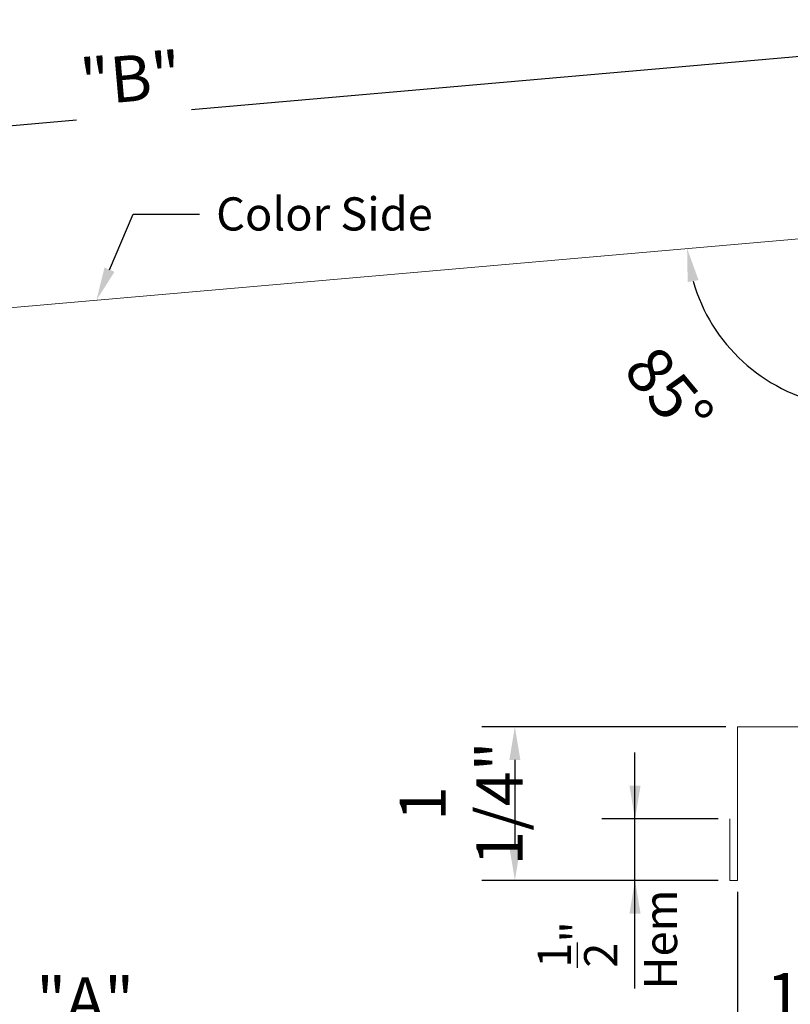
# Model space of a CAD drawing. Extents: x -6 to 24.3, y -1.2 to 35.6.
# Drawn here: x 7.7 to 14, y 16.8 to 24.8 of the extents above; entities that cross this region are included whole.
import ezdxf
from ezdxf import colors
from ezdxf.entities.mleader import LeaderData, LeaderLine
from ezdxf.math import Vec2, Vec3

# ---------------------------------------------------------------- set-up
doc = ezdxf.new("R2010")
doc.units = 0
doc.header["$MEASUREMENT"] = 0
doc.header["$PDMODE"] = 3
doc.layers.get('0').update_dxf_attribs({"linetype": 'CONTINUOUS'})
doc.layers.get('Defpoints').update_dxf_attribs({"linetype": 'CONTINUOUS'})
doc.layers.add('TRIM', color=4, linetype='CONTINUOUS', lineweight=20)
doc.styles.add('ROMAND', font='romand.shx', dxfattribs={"width": 0.65})
doc.styles.get("Standard").update_dxf_attribs({"font": 'ARIAL.TTF'})
doc.dimstyles.get("Standard").update_dxf_attribs({"dimscale": 0.7452, "dimtxt": 0.25, "dimasz": 0.18, "dimexe": 0.18, "dimexo": 0.0625, "dimgap": 0.09, "dimtad": 1, "dimdec": 4, "dimzin": 0, "dimdsep": 46, "dimlunit": 4, "dimtxsty": 'ROMAND', "dimcen": 0.09, "dimadec": 0, "dimazin": 0, "dimtfac": 1, "dimtdec": 4, "dimtofl": 0, "dimtmove": 0, "dimatfit": 3, "dimfxl": 1, "dimfrac": 2, "dimtolj": 1, "dimtzin": 0, "dimarcsym": 1})

# ---------------------------------------------------------------- blocks, each defined once
blk = doc.blocks.new('*D352')
at = {"color": 0, "lineweight": -2}
for p, q in [((2.9287, 18.9842), (2.9287, 16.258)), ((13.5537, 17.7342), (13.5537, 16.258)), ((3.1987, 16.528), (13.2837, 16.528))]:
    blk.add_line(p, q, dxfattribs=at)
at = {"color": 0, "linetype": 'Continuous'}
for points in [[(3.1987, 16.573), (3.1987, 16.483), (2.9287, 16.528)], [(13.2837, 16.483), (13.2837, 16.573), (13.5537, 16.528)]]:
    blk.add_solid(points, dxfattribs=at)
at = {"layer": 'Defpoints', "color": 0, "linetype": 'Continuous'}
for p in [(2.9287, 19.078), (13.5537, 17.828), (13.5537, 16.528)]:
    blk.add_point(p, dxfattribs=at)
at = {"color": 0, "linetype": 'Continuous', "insert": (8.2412, 16.8505), "char_height": 0.375, "attachment_point": 5}
blk.add_mtext('\\A1;\\A1;"A"', dxfattribs=at)
blk = doc.blocks.new('*D353')
at = {"color": 0, "lineweight": -2}
for p, q in [((13.46, 19.078), (11.4712, 19.078)), ((11.7412, 18.808), (11.7412, 18.098)), ((13.3975, 17.828), (11.4712, 17.828))]:
    blk.add_line(p, q, dxfattribs=at)
at = {"color": 0, "linetype": 'Continuous'}
for points in [[(11.7862, 18.808), (11.6962, 18.808), (11.7412, 19.078)], [(11.6962, 18.098), (11.7862, 18.098), (11.7412, 17.828)]]:
    blk.add_solid(points, dxfattribs=at)
at = {"layer": 'Defpoints', "color": 0, "linetype": 'Continuous'}
for p in [(13.5537, 19.078), (11.7412, 17.828), (13.4912, 17.828)]:
    blk.add_point(p, dxfattribs=at)
at = {"color": 0, "linetype": 'Continuous', "insert": (11.3033, 18.453), "char_height": 0.375, "attachment_point": 5, "rotation": 90, "style": 'ROMAND'}
blk.add_mtext('\\A1;1 1/4"', dxfattribs=at)
blk = doc.blocks.new('*D354')
at = {"color": 0, "lineweight": -2}
for p, q in [((14.5537, 18.9842), (14.5537, 16.258)), ((13.5537, 17.7342), (13.5537, 16.258)), ((13.8237, 16.528), (14.2837, 16.528))]:
    blk.add_line(p, q, dxfattribs=at)
at = {"color": 0, "linetype": 'Continuous'}
for points in [[(13.8237, 16.573), (13.8237, 16.483), (13.5537, 16.528)], [(14.2837, 16.483), (14.2837, 16.573), (14.5537, 16.528)]]:
    blk.add_solid(points, dxfattribs=at)
at = {"layer": 'Defpoints', "color": 0, "linetype": 'Continuous'}
for p in [(14.5537, 19.078), (13.5537, 17.828), (14.5537, 16.528)]:
    blk.add_point(p, dxfattribs=at)
at = {"color": 0, "linetype": 'Continuous', "insert": (14.0537, 16.8862), "char_height": 0.375, "attachment_point": 5, "style": 'ROMAND'}
blk.add_mtext('\\A1;1"', dxfattribs=at)
blk = doc.blocks.new('*D356')
at = {"color": 0, "lineweight": -2}
for p, q in [((14.5455, 23.1884), (14.4016, 24.8342)), ((14.1561, 24.5417), (9.1082, 24.1001)), ((3.0691, 23.5717), (8.1691, 24.0179)), ((2.9205, 22.1714), (2.7766, 23.8172))]:
    blk.add_line(p, q, dxfattribs=at)
at = {"color": 0, "linetype": 'Continuous'}
for points in [[(14.16, 24.4969), (14.1522, 24.5866), (14.4251, 24.5653)], [(3.0651, 23.6166), (3.073, 23.5269), (2.8001, 23.5482)]]:
    blk.add_solid(points, dxfattribs=at)
at = {"layer": 'Defpoints', "color": 0, "linetype": 'Continuous'}
for p in [(14.4251, 24.5653), (14.5537, 23.095), (2.9287, 22.078)]:
    blk.add_point(p, dxfattribs=at)
at = {"color": 0, "linetype": 'Continuous', "insert": (8.6126, 24.3567), "char_height": 0.375, "attachment_point": 5, "rotation": 5}
blk.add_mtext('\\A1;\\A1;"B"', dxfattribs=at)
blk = doc.blocks.new('*D358')
at = {"color": 0, "lineweight": -2}
blk.add_arc((2.9287, 22.078), 1.2261, 282.64243, 352.35757, dxfattribs=at)
at = {"color": 0, "linetype": 'Continuous'}
for points in [[(4.1889, 21.9139), (4.099, 21.916), (4.1502, 22.1849)], [(3.1921, 20.9263), (3.202, 20.8369), (2.9287, 20.8519)]]:
    blk.add_solid(points, dxfattribs=at)
at = {"layer": 'Defpoints', "color": 0, "linetype": 'Continuous'}
for p in [(14.5537, 23.095), (2.9287, 22.078), (2.9287, 22.078), (3.5724, 21.0344), (2.9287, 19.078)]:
    blk.add_point(p, dxfattribs=at)
at = {"color": 0, "linetype": 'Continuous', "insert": (4.3127, 21.0496), "char_height": 0.375, "attachment_point": 5, "rotation": 53.38628, "style": 'ROMAND'}
blk.add_mtext('\\A1;95%%d', dxfattribs=at)
blk = doc.blocks.new('*D359')
at = {"color": 0, "lineweight": -2}
blk.add_arc((14.5537, 23.095), 1.4151, 195.94859, 259.05141, dxfattribs=at)
at = {"color": 0, "linetype": 'Continuous'}
for points in [[(13.2373, 22.7144), (13.1488, 22.698), (13.144, 22.9717)], [(14.2807, 21.6609), (14.2892, 21.7505), (14.5537, 21.6799)]]:
    blk.add_solid(points, dxfattribs=at)
at = {"layer": 'Defpoints', "color": 0, "linetype": 'Continuous'}
for p in [(14.5537, 23.095), (14.5537, 23.095), (2.9287, 22.078), (13.8821, 21.8495), (14.5537, 19.078)]:
    blk.add_point(p, dxfattribs=at)
at = {"color": 0, "linetype": 'Continuous', "insert": (12.9977, 21.8017), "char_height": 0.375, "attachment_point": 5, "rotation": 309.73232, "style": 'ROMAND'}
blk.add_mtext('\\A1;85%%d', dxfattribs=at)

msp = doc.modelspace()

# ---------------------------------------------------------------- linework, layer by layer
at = {"color": 2}
for p, q in [((12.7196, 16.94799), (12.7196, 18.86799)), ((13.39746, 18.32799), (12.4496, 18.32799)), ((13.39746, 17.82799), (12.4496, 17.82799))]:
    msp.add_line(p, q, dxfattribs=at)
for points in [[(12.6746, 18.59799), (12.7646, 18.59799), (12.7196, 18.32799)], [(12.7646, 17.55799), (12.6746, 17.55799), (12.7196, 17.82799)]]:
    msp.add_solid(points, dxfattribs=at)
at = {"layer": 'TRIM'}
msp.add_lwpolyline([(2.99121, 19.57799), (2.99121, 19.07799), (2.92871, 19.07799), (2.92871, 22.07799), (14.55371, 23.09504), (14.55371, 19.07799), (13.55371, 19.07799), (13.55371, 17.82799), (13.49121, 17.82799), (13.49121, 18.32799)], dxfattribs=at)

# ---------------------------------------------------------------- texts
at = {"color": 2, "char_height": 0.27, "attachment_point": 5, "rotation": 90}
for s, insert in [('\\A1;Hem', (12.92797, 17.34629)), ('\\A1;{\\H1.000000x;\\S1/2;}"', (12.25102, 17.30606))]:
    msp.add_mtext(s, dxfattribs=dict(at, insert=insert))

# ---------------------------------------------------------------- dimensions: what is measured, and where the dimension line sits
at = {"color": 2}
dim = msp.add_linear_dim(base=(14.42508, 24.56526), p1=(2.92871, 22.07799), p2=(14.55371, 23.09504), angle=5, text='\\A1;"B"', dimstyle='Standard', override={"dimscale": 1.5, "dimzin": 7, "dimlunit": 4, "dimtxsty": 'Standard', "dimazin": 1, "dimtmove": 2, "dimtfill": 0, "dimtfillclr": 0}, dxfattribs=at)
dim.commit()
dim.dimension.update_dxf_attribs({"geometry": '*D356', "text_midpoint": (8.61258, 24.35673), "dimtype": 129, "text_rotation": 5})
for base, line2, picture, middle in [((3.5724, 21.0344), ((2.92871, 19.07799), (2.92871, 22.07799)), '*D358', (4.31271, 21.04962)), ((13.8821, 21.84946), ((14.55371, 23.09504), (14.55371, 19.07799)), '*D359', (12.99768, 21.80172))]:
    dim = msp.add_angular_dim_2l(base=base, line1=((2.92871, 22.07799), (14.55371, 23.09504)), line2=line2, dimstyle='Standard', override={"dimscale": 1.5, "dimzin": 7, "dimlunit": 4, "dimazin": 1, "dimtmove": 2}, dxfattribs=at)
    dim.commit()
    dim.dimension.update_dxf_attribs({"geometry": picture, "text_midpoint": middle, "dimtype": 130})
dim = msp.add_linear_dim(base=(13.55371, 16.52799), p1=(2.92871, 19.07799), p2=(13.55371, 17.82799), text='\\A1;"A"', dimstyle='Standard', override={"dimscale": 1.5, "dimzin": 7, "dimlunit": 4, "dimtxsty": 'Standard', "dimazin": 1, "dimtfill": 0, "dimtfillclr": 0}, dxfattribs=at)
dim.commit()
dim.dimension.update_dxf_attribs({"geometry": '*D352', "text_midpoint": (8.24121, 16.85049)})
dim = msp.add_linear_dim(base=(11.74121, 17.82799), p1=(13.55371, 19.07799), p2=(13.49121, 17.82799), angle=90, dimstyle='Standard', override={"dimscale": 1.5, "dimzin": 7, "dimlunit": 4, "dimazin": 1, "dimtmove": 2}, dxfattribs=at)
dim.commit()
dim.dimension.update_dxf_attribs({"geometry": '*D353', "text_midpoint": (11.30331, 18.45299), "dimtype": 128, "text_rotation": 90})
dim = msp.add_linear_dim(base=(14.55371, 16.52799), p1=(13.55371, 17.82799), p2=(14.55371, 19.07799), dimstyle='Standard', override={"dimscale": 1.5, "dimzin": 7, "dimlunit": 4, "dimazin": 1}, dxfattribs=at)
dim.commit()
dim.dimension.update_dxf_attribs({"geometry": '*D354', "text_midpoint": (14.05371, 16.8862)})

# ---------------------------------------------------------------- leaders
ml = msp.add_multileader_mtext('Standard', dxfattribs=at)
ml.set_content('Color Side')
ml.set_leader_properties()
ml.build(insert=Vec2(0, 0))
ml.multileader.update_dxf_attribs({"dogleg_length": 0.54, "arrow_head_size": 0.27, "scale": 1.5})
ctx = ml.context
ctx.base_point, ctx.scale, ctx.char_height, ctx.arrow_head_size, ctx.landing_gap_size, ctx.plane_origin = Vec3(9.17259, 23.25076), 1.5, 0.27, 0.27, 0.135, Vec3(-63.56741, -142.44924)
notes = []
notes.append((ctx, [(0, (1, 1, 0), (8.63259, 23.25076), (1, 0), 0.54, [(0, [(8.33259, 22.55076)], 0, [])])]))
ctx.mtext.insert = Vec3(9.30759, 23.38807)
for ctx, leaders in notes:
    for number, flags, end, landing, length, lines in leaders:
        leader = LeaderData()
        leader.index, (leader.has_last_leader_line, leader.has_dogleg_vector, leader.attachment_direction) = number, flags
        leader.last_leader_point, leader.dogleg_vector, leader.dogleg_length = Vec3(end), Vec3(landing), length
        for number, points, colour, breaks in lines:
            line = LeaderLine()
            line.index, line.vertices, line.color, line.breaks = number, Vec3.list(points), colors.encode_raw_color(colour), breaks
            leader.lines.append(line)
        ctx.leaders.append(leader)

doc.saveas('drawing.dxf')
